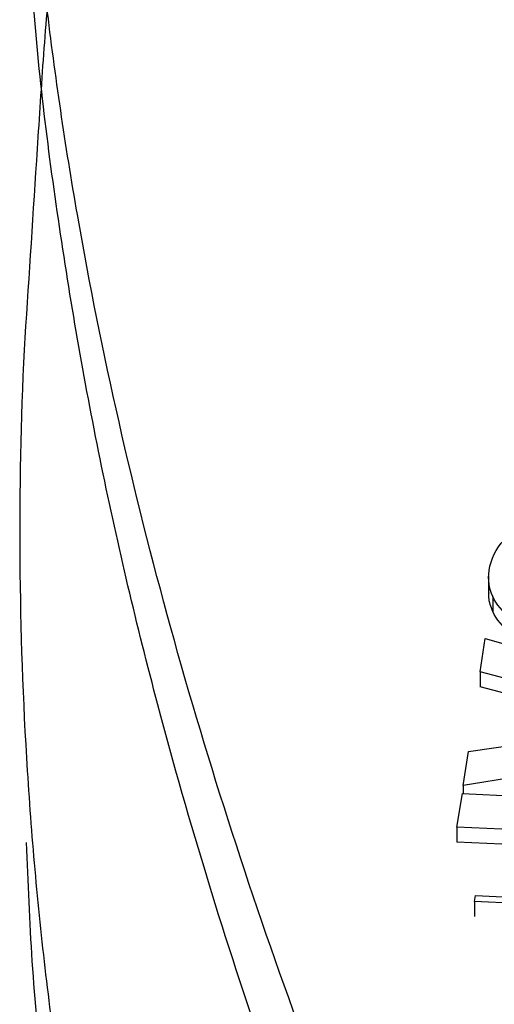
# Model space of a CAD drawing. Units: inches. Extents: x -1142 to 8695, y -7546 to 1179.
# Drawn here: x 7154 to 7155, y -7409 to -7407 of the extents above; entities that cross this region are included whole.
import ezdxf

# ---------------------------------------------------------------- set-up
doc = ezdxf.new("R2010")
doc.units = ezdxf.units.IN
doc.header["$MEASUREMENT"] = 0

msp = doc.modelspace()

# ---------------------------------------------------------------- linework, layer by layer
at = {"color": 7, "linetype": 'Continuous', "lineweight": 25}
for p, q in [((7154.7087, -7408.3518), (7154.7087, -7408.3824)), ((7154.7154, -7408.3852), (7154.7154, -7408.4096)), ((7154.6948, -7408.5084), (7154.7028, -7408.454)), ((7154.7028, -7408.454), (7155.1155, -7408.568)), ((7154.7869, -7408.5324), (7154.6948, -7408.5084)), ((7154.6948, -7408.5084), (7154.6948, -7408.5329)), ((7154.7834, -7408.556), (7154.6948, -7408.5329)), ((7155.107, -7408.6235), (7154.6668, -7408.694)), ((7154.6756, -7408.6384), (7154.7733, -7408.6245)), ((7154.6668, -7408.694), (7154.6756, -7408.6384)), ((7154.6668, -7408.694), (7154.6668, -7408.7072)), ((7154.6565, -7408.7621), (7154.6657, -7408.7072)), ((7154.6657, -7408.7072), (7155.092, -7408.7284)), ((7154.8094, -7408.7688), (7154.6565, -7408.7621)), ((7154.6565, -7408.7621), (7154.6565, -7408.7866)), ((7154.806, -7408.7932), (7154.6565, -7408.7866)), ((7154.6856, -7408.8835), (7154.6871, -7408.8734)), ((7156.2571, -7408.9608), (7154.6856, -7408.8835)), ((7154.6856, -7408.8835), (7154.6856, -7408.908)), ((7154.6871, -7408.8734), (7156.2586, -7408.9508))]:
    msp.add_line(p, q, dxfattribs=at)
for points, knots in [([(7153.9494, -7407.9822), (7153.9561, -7407.8791), (7153.9628, -7407.7761), (7153.9712, -7407.6473), (7153.9729, -7407.6216), (7153.9762, -7407.5701), (7153.9779, -7407.5443), (7153.9833, -7407.4671), (7153.9875, -7407.4156), (7154.0116, -7407.1582), (7154.0407, -7406.9527), (7154.0985, -7406.6453), (7154.1202, -7406.5429), (7154.1681, -7406.3386), (7154.1944, -7406.2368), (7154.2515, -7406.0334), (7154.2823, -7405.9319), (7154.332, -7405.7801), (7154.3491, -7405.7295), (7154.3844, -7405.6285), (7154.4028, -7405.5781), (7154.4211, -7405.5276)], [0, 0, 0, 0, 0.125, 0.125, 0.15625, 0.15625, 0.1875, 0.1875, 0.25, 0.25, 0.5, 0.5, 0.625, 0.625, 0.75, 0.75, 0.875, 0.875, 0.9375, 0.9375, 1, 1, 1, 1]), ([(7155.733, -7411.7095), (7155.5995, -7411.4952), (7155.4708, -7411.2804), (7155.2229, -7410.8494), (7155.104, -7410.6333), (7154.7665, -7409.9824), (7154.5672, -7409.5451), (7154.2415, -7408.6611), (7154.1152, -7408.2143), (7154.0163, -7407.6481), (7153.9996, -7407.5345), (7153.9791, -7407.3634), (7153.9731, -7407.3063), (7153.9626, -7407.1918), (7153.9582, -7407.1345), (7153.9473, -7406.9626), (7153.9433, -7406.8479), (7153.9416, -7406.6186), (7153.944, -7406.5039), (7153.9494, -7406.3892)], [0, 0, 0, 0, 0.125, 0.125, 0.25, 0.25, 0.5, 0.5, 0.75, 0.75, 0.8125, 0.8125, 0.84375, 0.84375, 0.875, 0.875, 0.9375, 0.9375, 1, 1, 1, 1]), ([(7155.733, -7411.9136), (7155.6222, -7411.7327), (7155.4007, -7411.3708), (7155.0939, -7410.8224), (7154.81, -7410.2694), (7154.5559, -7409.7083), (7154.3371, -7409.1394), (7154.1791, -7408.626), (7154.0716, -7408.1727), (7154.0035, -7407.7811), (7153.963, -7407.4547), (7153.9554, -7407.2589), (7153.9529, -7407.1942)], [0, 0, 0, 0, 0.11868, 0.237358, 0.35635, 0.475336, 0.595976, 0.716607, 0.797728, 0.878872, 0.959987, 1, 1, 1, 1]), ([(7155.733, -7413.3024), (7155.5995, -7413.0881), (7155.4708, -7412.8733), (7155.2229, -7412.4423), (7155.104, -7412.2262), (7154.7665, -7411.5753), (7154.5672, -7411.1381), (7154.2415, -7410.254), (7154.1152, -7409.8072), (7154.0163, -7409.241), (7153.9996, -7409.1274), (7153.9791, -7408.9563), (7153.9731, -7408.8992), (7153.9626, -7408.7847), (7153.9582, -7408.7274), (7153.9473, -7408.5555), (7153.9433, -7408.4408), (7153.9416, -7408.2115), (7153.944, -7408.0968), (7153.9494, -7407.9822)], [0, 0, 0, 0, 0.125, 0.125, 0.25, 0.25, 0.5, 0.5, 0.75, 0.75, 0.8125, 0.8125, 0.84375, 0.84375, 0.875, 0.875, 0.9375, 0.9375, 1, 1, 1, 1]), ([(7154.7154, -7408.4096), (7154.7124, -7408.4021), (7154.7085, -7408.392), (7154.7091, -7408.3818), (7154.7093, -7408.3794)], [0, 0, 0, 0, 0.758053, 1, 1, 1, 1]), ([(7155.733, -7413.5065), (7155.6222, -7413.3256), (7155.4007, -7412.9637), (7155.0939, -7412.4153), (7154.81, -7411.8623), (7154.5559, -7411.3012), (7154.3371, -7410.7324), (7154.1791, -7410.2189), (7154.0716, -7409.7656), (7154.0035, -7409.374), (7153.963, -7409.0476), (7153.9554, -7408.8518), (7153.9529, -7408.7871)], [0, 0, 0, 0, 0.11868, 0.237358, 0.35635, 0.475336, 0.595976, 0.716607, 0.797728, 0.878872, 0.959987, 1, 1, 1, 1])]:
    msp.add_open_spline(points, degree=3, knots=knots, dxfattribs=at)
for points in [[(7154.7096, -7408.3429), (7154.7124, -7408.324), (7154.7206, -7408.3073), (7154.7341, -7408.2928)], [(7154.7154, -7408.3852), (7154.7093, -7408.3721), (7154.7074, -7408.358), (7154.7096, -7408.3429)], [(7154.7451, -7408.42), (7154.7314, -7408.4098), (7154.7215, -7408.3982), (7154.7154, -7408.3852)], [(7154.7451, -7408.4445), (7154.7314, -7408.4343), (7154.7215, -7408.4227), (7154.7154, -7408.4096)]]:
    msp.add_open_spline(points, degree=3, dxfattribs=at)

doc.saveas('drawing.dxf')
